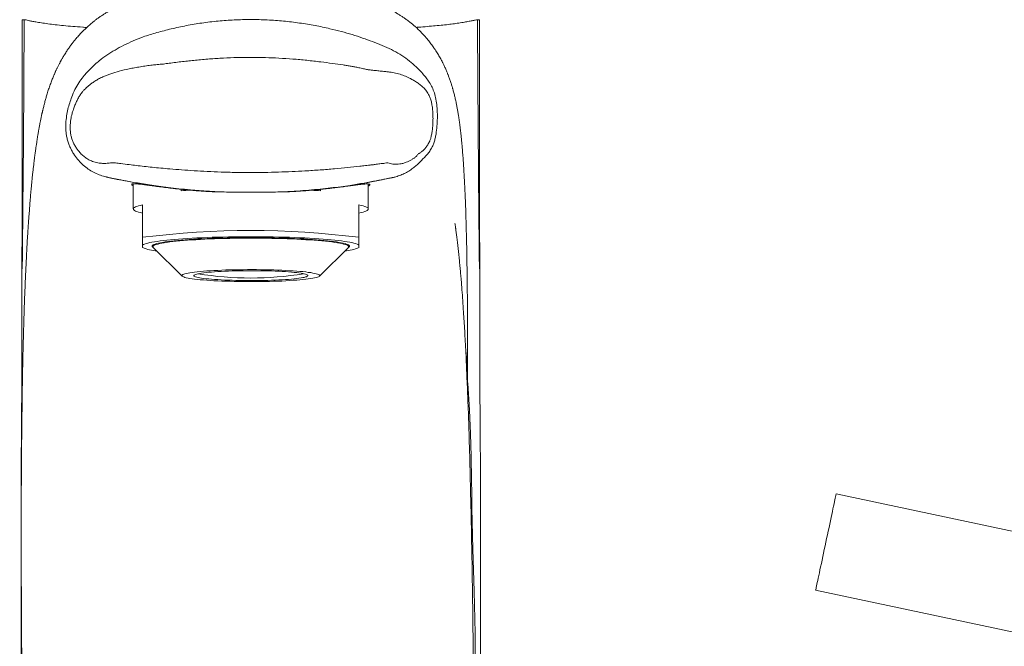
# Model space of a CAD drawing. Units: millimetres. Extents: x -93 to 402, y -267 to 493.
# Drawn here: x -69 to 31, y 263 to 327 of the extents above; entities that cross this region are included whole.
import ezdxf

# ---------------------------------------------------------------- set-up
doc = ezdxf.new("R2010")
doc.units = ezdxf.units.MM

msp = doc.modelspace()

# ---------------------------------------------------------------- linework, layer by layer
at = {"color": 7, "linetype": 'Continuous', "lineweight": 0}
for p, q in [((-68.74, 326.74), (-68.54, 326.74)), ((-22.43, 326.74), (-22.24, 326.74)), ((-57.44, 310.07), (-57.44, 307.51)), ((-52.57, 309.51), (-52.57, 309.36)), ((-38.4, 309.36), (-38.4, 309.5)), ((-33.54, 307.51), (-33.54, 310.05)), ((-56.49, 304.63), (-56.49, 307.92)), ((-34.49, 307.92), (-34.49, 304.63)), ((-56.49, 303.61), (-56.49, 303.84)), ((-56.49, 303.6), (-56.44, 303.58)), ((-55.44, 303.85), (-55.44, 303.68)), ((-55.4, 303.6), (-52.46, 300.68)), ((-38.51, 300.68), (-35.57, 303.6)), ((-35.54, 303.68), (-35.54, 303.85)), ((-34.53, 303.58), (-34.49, 303.6)), ((-34.49, 303.61), (-34.49, 303.84)), ((35.54, 273.98), (14.02, 278.55)), ((11.94, 268.77), (33.46, 264.2))]:
    msp.add_line(p, q, dxfattribs=at)
at = {"color": 8, "linetype": 'Continuous', "lineweight": 0}
msp.add_line((-58.06, 310.34), (-58.07, 310.33), dxfattribs=at)
at = {"color": 7, "linetype": 'Continuous', "lineweight": 0, "flags": 128}
for points in [[(-51.4, 309.43), (-51.39, 309.43), (-51.22, 309.44)], [(-56.49, 307.92), (-56.71, 307.87), (-56.9, 307.82), (-57.06, 307.77), (-57.2, 307.72), (-57.3, 307.67), (-57.37, 307.62), (-57.42, 307.56), (-57.44, 307.51), (-57.42, 307.46), (-57.37, 307.41), (-57.3, 307.36), (-57.2, 307.3), (-57.06, 307.25), (-56.9, 307.2), (-56.71, 307.15), (-56.49, 307.1)], [(-34.49, 307.1), (-34.26, 307.15), (-34.07, 307.2), (-33.91, 307.25), (-33.78, 307.3), (-33.67, 307.36), (-33.6, 307.41), (-33.55, 307.46), (-33.54, 307.51), (-33.55, 307.56), (-33.6, 307.62), (-33.67, 307.67), (-33.78, 307.72), (-33.91, 307.77), (-34.07, 307.82), (-34.26, 307.87), (-34.49, 307.92)], [(-34.49, 303.84), (-34.57, 303.89), (-34.68, 303.94), (-34.83, 303.99), (-35, 304.04), (-35.2, 304.09), (-35.43, 304.13), (-35.68, 304.18), (-35.96, 304.22), (-36.27, 304.26), (-36.6, 304.3), (-36.95, 304.34), (-37.33, 304.38), (-37.73, 304.42), (-38.14, 304.45), (-38.58, 304.48), (-39.04, 304.51), (-39.52, 304.54), (-40.01, 304.57), (-40.51, 304.59), (-41.03, 304.61), (-41.56, 304.63), (-42.1, 304.65), (-42.65, 304.66), (-43.21, 304.67), (-43.77, 304.68), (-44.34, 304.69), (-44.91, 304.69), (-45.49, 304.69), (-46.06, 304.69), (-46.63, 304.69), (-47.2, 304.68), (-47.76, 304.67), (-48.32, 304.66), (-48.87, 304.65), (-49.41, 304.63), (-49.94, 304.61), (-50.46, 304.59), (-50.96, 304.57), (-51.45, 304.54), (-51.93, 304.51), (-52.39, 304.48), (-52.83, 304.45), (-53.24, 304.42), (-53.64, 304.38), (-54.02, 304.34), (-54.37, 304.3), (-54.7, 304.26), (-55.01, 304.22), (-55.29, 304.18), (-55.54, 304.13), (-55.77, 304.09), (-55.97, 304.04), (-56.14, 303.99), (-56.29, 303.94), (-56.4, 303.89), (-56.49, 303.84)], [(-35.61, 303.56), (-35.59, 303.57), (-35.51, 303.62), (-35.46, 303.67), (-35.44, 303.71), (-35.44, 303.76), (-35.48, 303.81), (-35.54, 303.85), (-35.64, 303.9), (-35.76, 303.95), (-35.91, 303.99), (-36.09, 304.04), (-36.29, 304.08), (-36.52, 304.12), (-36.78, 304.16), (-37.06, 304.2), (-37.37, 304.24), (-37.7, 304.28), (-38.05, 304.32), (-38.43, 304.35), (-38.82, 304.38), (-39.23, 304.41), (-39.67, 304.44), (-40.11, 304.47), (-40.58, 304.49), (-41.06, 304.51), (-41.55, 304.53), (-42.05, 304.55), (-42.56, 304.56), (-43.08, 304.58), (-43.61, 304.59), (-44.14, 304.59), (-44.68, 304.6), (-45.22, 304.6), (-45.75, 304.6), (-46.29, 304.6), (-46.83, 304.59), (-47.36, 304.59), (-47.89, 304.58), (-48.41, 304.56), (-48.92, 304.55), (-49.42, 304.53), (-49.91, 304.51), (-50.39, 304.49), (-50.86, 304.47), (-51.3, 304.44), (-51.74, 304.41), (-52.15, 304.38), (-52.54, 304.35), (-52.92, 304.32), (-53.27, 304.28), (-53.6, 304.24), (-53.91, 304.2), (-54.19, 304.16), (-54.45, 304.12), (-54.68, 304.08), (-54.88, 304.04), (-55.06, 303.99), (-55.21, 303.95), (-55.33, 303.9), (-55.43, 303.85), (-55.49, 303.81), (-55.53, 303.76), (-55.53, 303.71), (-55.51, 303.67), (-55.46, 303.62), (-55.38, 303.57), (-55.36, 303.56)], [(-35.54, 303.68), (-35.55, 303.72), (-35.59, 303.77), (-35.67, 303.82), (-35.77, 303.86), (-35.9, 303.91), (-36.06, 303.95), (-36.24, 304), (-36.45, 304.04), (-36.69, 304.08), (-36.96, 304.12), (-37.25, 304.16), (-37.56, 304.2), (-37.9, 304.24), (-38.26, 304.27), (-38.64, 304.31), (-39.04, 304.34), (-39.46, 304.37), (-39.9, 304.39), (-40.36, 304.42), (-40.82, 304.44), (-41.31, 304.46), (-41.8, 304.48), (-42.31, 304.5), (-42.82, 304.51), (-43.35, 304.52), (-43.88, 304.53), (-44.41, 304.54), (-44.95, 304.54), (-45.49, 304.54), (-46.02, 304.54), (-46.56, 304.54), (-47.09, 304.53), (-47.62, 304.52), (-48.15, 304.51), (-48.66, 304.5), (-49.17, 304.48), (-49.66, 304.46), (-50.15, 304.44), (-50.61, 304.42), (-51.07, 304.39), (-51.51, 304.37), (-51.93, 304.34), (-52.33, 304.31), (-52.71, 304.27), (-53.07, 304.24), (-53.41, 304.2), (-53.72, 304.16), (-54.01, 304.12), (-54.28, 304.08), (-54.52, 304.04), (-54.73, 304), (-54.91, 303.95), (-55.07, 303.91), (-55.2, 303.86), (-55.3, 303.82), (-55.38, 303.77), (-55.42, 303.72), (-55.44, 303.68), (-55.42, 303.63), (-55.4, 303.6)], [(-35.57, 303.6), (-35.55, 303.63), (-35.54, 303.68)], [(-38.49, 300.74), (-38.5, 300.78), (-38.54, 300.82), (-38.62, 300.85), (-38.72, 300.89), (-38.85, 300.93), (-39.01, 300.97), (-39.19, 301), (-39.4, 301.04), (-39.64, 301.07), (-39.9, 301.11), (-40.19, 301.14), (-40.5, 301.17), (-40.82, 301.19), (-41.17, 301.22), (-41.54, 301.24), (-41.92, 301.26), (-42.32, 301.28), (-42.73, 301.3), (-43.15, 301.31), (-43.58, 301.32), (-44.02, 301.33), (-44.47, 301.34), (-44.92, 301.35), (-45.37, 301.35), (-45.83, 301.35), (-46.28, 301.34), (-46.73, 301.34), (-47.17, 301.33), (-47.61, 301.32), (-48.03, 301.31), (-48.45, 301.29), (-48.85, 301.27), (-49.24, 301.25), (-49.62, 301.23), (-49.97, 301.21), (-50.31, 301.18), (-50.63, 301.15), (-50.93, 301.12), (-51.2, 301.09), (-51.45, 301.06), (-51.68, 301.02), (-51.87, 300.99), (-52.05, 300.95), (-52.19, 300.91), (-52.31, 300.87), (-52.39, 300.84), (-52.45, 300.8), (-52.48, 300.76), (-52.48, 300.72), (-52.45, 300.68), (-52.39, 300.64), (-52.31, 300.6), (-52.19, 300.56), (-52.05, 300.52), (-51.87, 300.49), (-51.68, 300.45), (-51.45, 300.42), (-51.2, 300.38), (-50.93, 300.35), (-50.63, 300.32), (-50.31, 300.3), (-49.97, 300.27), (-49.62, 300.24), (-49.24, 300.22), (-48.85, 300.2), (-48.45, 300.18), (-48.03, 300.17), (-47.61, 300.16), (-47.17, 300.14), (-46.73, 300.14), (-46.28, 300.13), (-45.83, 300.13), (-45.37, 300.13), (-44.92, 300.13), (-44.47, 300.13), (-44.02, 300.14), (-43.58, 300.15), (-43.15, 300.16), (-42.73, 300.18), (-42.32, 300.19), (-41.92, 300.21), (-41.54, 300.23), (-41.17, 300.26), (-40.82, 300.28), (-40.5, 300.31), (-40.19, 300.34), (-39.9, 300.37), (-39.64, 300.4), (-39.4, 300.43), (-39.19, 300.47), (-39.01, 300.51), (-38.85, 300.54), (-38.72, 300.58), (-38.62, 300.62), (-38.54, 300.66), (-38.5, 300.7), (-38.49, 300.74)], [(-39.69, 300.74), (-39.7, 300.77), (-39.75, 300.81), (-39.82, 300.84), (-39.92, 300.88), (-40.05, 300.91), (-40.2, 300.94), (-40.38, 300.98), (-40.59, 301.01), (-40.82, 301.04), (-41.08, 301.06), (-41.35, 301.09), (-41.65, 301.12), (-41.96, 301.14), (-42.3, 301.16), (-42.65, 301.18), (-43.01, 301.19), (-43.39, 301.21), (-43.77, 301.22), (-44.17, 301.23), (-44.57, 301.24), (-44.97, 301.24), (-45.38, 301.24), (-45.79, 301.24), (-46.2, 301.24), (-46.6, 301.23), (-47, 301.22), (-47.39, 301.21), (-47.77, 301.2), (-48.14, 301.19), (-48.5, 301.17), (-48.84, 301.15), (-49.17, 301.13), (-49.47, 301.1), (-49.76, 301.08), (-50.02, 301.05), (-50.27, 301.02), (-50.49, 300.99), (-50.68, 300.96), (-50.85, 300.93), (-50.99, 300.89), (-51.1, 300.86), (-51.19, 300.83), (-51.25, 300.79), (-51.28, 300.75), (-51.28, 300.72), (-51.25, 300.68), (-51.19, 300.65), (-51.1, 300.61), (-50.99, 300.58), (-50.85, 300.55), (-50.68, 300.51), (-50.49, 300.48), (-50.27, 300.45), (-50.02, 300.42), (-49.76, 300.4), (-49.47, 300.37), (-49.17, 300.35), (-48.84, 300.33), (-48.5, 300.31), (-48.14, 300.29), (-47.77, 300.27), (-47.39, 300.26), (-47, 300.25), (-46.6, 300.24), (-46.2, 300.24), (-45.79, 300.23), (-45.38, 300.23), (-44.97, 300.23), (-44.57, 300.24), (-44.17, 300.25), (-43.77, 300.25), (-43.39, 300.27), (-43.01, 300.28), (-42.65, 300.3), (-42.3, 300.32), (-41.96, 300.34), (-41.65, 300.36), (-41.35, 300.38), (-41.08, 300.41), (-40.82, 300.44), (-40.59, 300.47), (-40.38, 300.5), (-40.2, 300.53), (-40.05, 300.56), (-39.92, 300.6), (-39.82, 300.63), (-39.75, 300.67), (-39.7, 300.7), (-39.69, 300.74)], [(12.98, 273.66), (13.06, 274.04), (13.14, 274.41), (13.22, 274.78), (13.3, 275.14), (13.37, 275.49), (13.44, 275.83), (13.51, 276.16), (13.58, 276.48), (13.64, 276.77), (13.7, 277.05), (13.76, 277.31), (13.81, 277.55), (13.85, 277.77), (13.9, 277.96), (13.93, 278.13), (13.96, 278.27), (13.98, 278.38), (14, 278.46), (14.01, 278.52), (14.02, 278.55), (14.02, 278.55)], [(11.94, 268.77), (11.94, 268.78), (11.95, 268.8), (11.96, 268.86), (11.98, 268.95), (12, 269.06), (12.03, 269.2), (12.07, 269.37), (12.11, 269.56), (12.16, 269.77), (12.21, 270.01), (12.26, 270.27), (12.32, 270.55), (12.38, 270.85), (12.45, 271.16), (12.52, 271.49), (12.59, 271.83), (12.67, 272.19), (12.75, 272.55), (12.82, 272.92), (12.9, 273.29), (12.98, 273.66)]]:
    msp.add_lwpolyline(points, dxfattribs=at)
at = {"color": 8, "linetype": 'Continuous', "lineweight": 0, "flags": 128}
msp.add_lwpolyline([(-23.44, 289.9), (-23.43, 289.82), (-23.26, 287.06), (-23.15, 284.71), (-23.08, 282.36), (-23.04, 279.99), (-23.02, 278.57), (-23, 277.15), (-22.99, 275.73), (-22.96, 274.33), (-22.92, 272.94), (-22.79, 268.66), (-22.69, 264.4), (-22.63, 260.14)], dxfattribs=at)
at = {"color": 7, "linetype": 'Continuous', "lineweight": 0}
for centre, radius, start, end in [((-47.49, 229.87), 79.66, 92.9854, 93.6615), ((-43.43, 230.76), 78.76, 86.3355, 86.9896), ((-45.49, 217.47), 87.85, 82.8068, 97.1932), ((-54.69, 307.61), 4.39, 245.7859, 265.5148), ((-36.28, 307.61), 4.39, 274.4852, 294.2141), ((-45.49, 333.78), 33.29, 260.7175, 279.2825)]:
    msp.add_arc(centre, radius, start, end, dxfattribs=at)
for points, knots in [([(-23.44, 288.63), (-23.44, 288.75), (-23.44, 289), (-23.44, 289.36), (-23.44, 289.71), (-23.44, 290.02), (-23.44, 290.31), (-23.44, 290.63), (-23.44, 291.01), (-23.44, 291.47), (-23.44, 291.96), (-23.44, 292.46), (-23.44, 292.96), (-23.44, 293.44), (-23.44, 293.88), (-23.44, 294.26), (-23.45, 294.58), (-23.45, 294.9), (-23.45, 295.24), (-23.45, 295.6), (-23.45, 295.99), (-23.45, 296.38), (-23.46, 296.77), (-23.46, 297.13), (-23.46, 297.46), (-23.46, 297.76), (-23.47, 298.04), (-23.47, 298.36), (-23.47, 298.74), (-23.48, 299.2), (-23.48, 299.7), (-23.49, 300.14), (-23.49, 300.5), (-23.49, 300.77), (-23.5, 301.02), (-23.5, 301.24), (-23.5, 301.49), (-23.51, 301.78), (-23.51, 302.12), (-23.52, 302.49), (-23.53, 302.89), (-23.53, 303.31), (-23.54, 303.77), (-23.55, 304.3), (-23.57, 304.88), (-23.58, 305.49), (-23.6, 306.06), (-23.61, 306.54), (-23.62, 306.94), (-23.63, 307.26), (-23.64, 307.57), (-23.66, 307.86), (-23.66, 308.12), (-23.67, 308.35), (-23.68, 308.55), (-23.69, 308.78), (-23.7, 309.03), (-23.71, 309.31), (-23.73, 309.58), (-23.74, 309.86), (-23.75, 310.12), (-23.77, 310.38), (-23.78, 310.61), (-23.79, 310.81), (-23.8, 310.98), (-23.81, 311.12), (-23.82, 311.27), (-23.83, 311.44), (-23.84, 311.63), (-23.85, 311.84), (-23.87, 312.11), (-23.89, 312.41), (-23.91, 312.73), (-23.94, 313.05), (-23.96, 313.33), (-23.98, 313.57), (-23.99, 313.76), (-24.01, 313.92), (-24.02, 314.07), (-24.04, 314.23), (-24.05, 314.4), (-24.07, 314.59), (-24.09, 314.77), (-24.11, 314.94), (-24.12, 315.09), (-24.14, 315.24), (-24.16, 315.39), (-24.18, 315.55), (-24.19, 315.72), (-24.21, 315.87), (-24.23, 316.02), (-24.25, 316.17), (-24.27, 316.31), (-24.29, 316.45), (-24.31, 316.58), (-24.33, 316.72), (-24.35, 316.87), (-24.38, 317.06), (-24.41, 317.25), (-24.44, 317.45), (-24.48, 317.63), (-24.51, 317.8), (-24.54, 317.99), (-24.58, 318.18), (-24.62, 318.38), (-24.67, 318.6), (-24.72, 318.81), (-24.77, 319.02), (-24.82, 319.22), (-24.87, 319.43), (-24.92, 319.59), (-24.95, 319.72), (-24.98, 319.81), (-25.01, 319.91), (-25.05, 320.04), (-25.09, 320.19), (-25.15, 320.36), (-25.21, 320.54), (-25.28, 320.73), (-25.34, 320.91), (-25.4, 321.06), (-25.45, 321.19), (-25.5, 321.32), (-25.56, 321.46), (-25.63, 321.63), (-25.7, 321.8), (-25.79, 321.98), (-25.86, 322.14), (-25.93, 322.28), (-25.99, 322.4), (-26.05, 322.53), (-26.13, 322.68), (-26.23, 322.86), (-26.35, 323.07), (-26.48, 323.28), (-26.6, 323.47), (-26.73, 323.67), (-26.87, 323.88), (-27.02, 324.1), (-27.17, 324.3), (-27.32, 324.5), (-27.47, 324.68), (-27.64, 324.9), (-27.86, 325.14), (-28.13, 325.43), (-28.42, 325.72), (-28.72, 326), (-29.01, 326.25), (-29.3, 326.49), (-29.59, 326.71), (-29.88, 326.92), (-30.16, 327.1), (-30.44, 327.28), (-30.81, 327.5), (-31.27, 327.75), (-31.8, 328.01), (-32.34, 328.26), (-32.8, 328.47), (-33.19, 328.64), (-33.51, 328.77), (-33.86, 328.92), (-34.25, 329.07), (-34.69, 329.24), (-35.5, 329.53), (-36.69, 329.9), (-38.22, 330.31), (-39.76, 330.63), (-41.29, 330.88), (-42.72, 331.04), (-44.05, 331.12), (-45.27, 331.15), (-46.45, 331.14), (-47.59, 331.08), (-48.66, 330.99), (-49.7, 330.87), (-50.69, 330.72), (-51.64, 330.55), (-52.46, 330.37), (-53.16, 330.2), (-53.79, 330.04), (-54.43, 329.85), (-55.1, 329.65), (-55.8, 329.41), (-56.55, 329.14), (-57.24, 328.87), (-57.83, 328.63), (-58.29, 328.43), (-58.66, 328.26), (-58.95, 328.12), (-59.16, 328.02), (-59.34, 327.93), (-59.52, 327.84), (-59.74, 327.71), (-60.01, 327.56), (-60.29, 327.39), (-60.58, 327.2), (-60.86, 327.01), (-61.13, 326.82), (-61.39, 326.62), (-61.61, 326.44), (-61.81, 326.27), (-61.99, 326.12), (-62.15, 325.97), (-62.3, 325.83), (-62.43, 325.7), (-62.56, 325.57), (-62.69, 325.44), (-62.84, 325.29), (-63, 325.11), (-63.16, 324.93), (-63.29, 324.77), (-63.4, 324.64), (-63.49, 324.54), (-63.58, 324.42), (-63.69, 324.28), (-63.8, 324.12), (-63.92, 323.97), (-64.01, 323.83), (-64.1, 323.7), (-64.2, 323.55), (-64.31, 323.38), (-64.43, 323.19), (-64.54, 323.01), (-64.63, 322.86), (-64.7, 322.73), (-64.76, 322.63), (-64.81, 322.54), (-64.86, 322.44), (-64.92, 322.34), (-64.98, 322.21), (-65.05, 322.08), (-65.11, 321.95), (-65.17, 321.84), (-65.22, 321.73), (-65.27, 321.62), (-65.33, 321.51), (-65.38, 321.4), (-65.43, 321.28), (-65.49, 321.15), (-65.55, 320.99), (-65.63, 320.8), (-65.71, 320.6), (-65.79, 320.38), (-65.88, 320.15), (-65.96, 319.92), (-66.04, 319.69), (-66.11, 319.46), (-66.19, 319.23), (-66.25, 319.01), (-66.31, 318.82), (-66.36, 318.63), (-66.42, 318.43), (-66.47, 318.22), (-66.52, 318.01), (-66.57, 317.83), (-66.61, 317.66), (-66.64, 317.53), (-66.66, 317.44), (-66.68, 317.35), (-66.71, 317.25), (-66.74, 317.12), (-66.77, 316.95), (-66.81, 316.77), (-66.85, 316.59), (-66.88, 316.44), (-66.91, 316.3), (-66.94, 316.15), (-66.97, 315.99), (-67, 315.82), (-67.03, 315.65), (-67.06, 315.46), (-67.1, 315.26), (-67.13, 315.07), (-67.16, 314.9), (-67.18, 314.75), (-67.21, 314.59), (-67.24, 314.38), (-67.28, 314.11), (-67.33, 313.79), (-67.37, 313.5), (-67.4, 313.25), (-67.43, 313.02), (-67.47, 312.76), (-67.5, 312.49), (-67.54, 312.22), (-67.56, 311.98), (-67.59, 311.76), (-67.62, 311.54), (-67.64, 311.31), (-67.67, 311.05), (-67.7, 310.74), (-67.74, 310.39), (-67.77, 310.04), (-67.81, 309.65), (-67.85, 309.22), (-67.89, 308.76), (-67.93, 308.3), (-67.96, 307.87), (-67.99, 307.49), (-68.02, 307.1), (-68.05, 306.7), (-68.09, 306.24), (-68.12, 305.74), (-68.15, 305.21), (-68.19, 304.64), (-68.23, 304.02), (-68.26, 303.37), (-68.3, 302.63), (-68.34, 301.8), (-68.39, 300.88), (-68.43, 299.95), (-68.46, 299.03), (-68.5, 298.1), (-68.53, 297.28), (-68.55, 296.56), (-68.57, 295.97), (-68.58, 295.4), (-68.6, 294.88), (-68.61, 294.4), (-68.62, 293.97), (-68.63, 293.55), (-68.64, 293.12), (-68.66, 292.63), (-68.67, 292.08), (-68.68, 291.5), (-68.69, 290.91), (-68.7, 290.33), (-68.71, 289.73), (-68.73, 288.86), (-68.74, 287.73), (-68.76, 286.36), (-68.77, 285.22), (-68.78, 284.32), (-68.79, 283.66), (-68.79, 283.03), (-68.8, 282.44), (-68.8, 281.9), (-68.81, 281.41), (-68.81, 280.95), (-68.81, 280.49), (-68.81, 279.99), (-68.82, 279.44), (-68.82, 278.83), (-68.82, 278.16), (-68.82, 276.95), (-68.83, 275.17), (-68.83, 273.35), (-68.82, 272.04), (-68.82, 271.27), (-68.82, 270.5), (-68.82, 269.78), (-68.82, 269.14), (-68.81, 268.59), (-68.81, 268.11), (-68.81, 267.68), (-68.81, 267.28), (-68.81, 266.88), (-68.81, 266.46), (-68.8, 266.01), (-68.8, 265.52), (-68.8, 265), (-68.8, 264.46), (-68.79, 263.92), (-68.79, 263.39), (-68.78, 262.75), (-68.78, 261.98), (-68.77, 261.06), (-68.77, 260.1), (-68.76, 259.11), (-68.75, 258.14), (-68.74, 257.25), (-68.74, 256.42), (-68.73, 255.61), (-68.72, 254.75), (-68.72, 253.86), (-68.71, 252.98), (-68.7, 252.16), (-68.69, 251.49), (-68.69, 251.06), (-68.69, 250.89), (-68.69, 250.87)], [0, 0, 0, 0, 0.002171, 0.004607, 0.006769, 0.008693, 0.010498, 0.012193, 0.014835, 0.017857, 0.021135, 0.024556, 0.02784, 0.031064, 0.034293, 0.036681, 0.038806, 0.040904, 0.043258, 0.045802, 0.048489, 0.051299, 0.05396, 0.05658, 0.058937, 0.061036, 0.063004, 0.064884, 0.067796, 0.071168, 0.074833, 0.078567, 0.08082, 0.082843, 0.084577, 0.086199, 0.087768, 0.090395, 0.093257, 0.096354, 0.099714, 0.103383, 0.107362, 0.111622, 0.117365, 0.122822, 0.128008, 0.132932, 0.13627, 0.139337, 0.142165, 0.14498, 0.147824, 0.149702, 0.151674, 0.153911, 0.156415, 0.159188, 0.1622, 0.164868, 0.1676, 0.170367, 0.172847, 0.17495, 0.176676, 0.178047, 0.17962, 0.181442, 0.183515, 0.185836, 0.188311, 0.192097, 0.195681, 0.199172, 0.202921, 0.205325, 0.207455, 0.209294, 0.210979, 0.212854, 0.214936, 0.217223, 0.219506, 0.221605, 0.223522, 0.225136, 0.22703, 0.229182, 0.231243, 0.233088, 0.235147, 0.236981, 0.238798, 0.240599, 0.242124, 0.243895, 0.245912, 0.248064, 0.250899, 0.253429, 0.255674, 0.257908, 0.260222, 0.262619, 0.265192, 0.268002, 0.270614, 0.272769, 0.275266, 0.277574, 0.27993, 0.280933, 0.281965, 0.283156, 0.284599, 0.286293, 0.288206, 0.290381, 0.292389, 0.294146, 0.295604, 0.296785, 0.297949, 0.299312, 0.300875, 0.302517, 0.304122, 0.305608, 0.306835, 0.307805, 0.3087, 0.309903, 0.311427, 0.313179, 0.314844, 0.316372, 0.317762, 0.31951, 0.321031, 0.32248, 0.323866, 0.325197, 0.326469, 0.32806, 0.32997, 0.332075, 0.334023, 0.335794, 0.337387, 0.339325, 0.340928, 0.342253, 0.343663, 0.34523, 0.347669, 0.350248, 0.352707, 0.355247, 0.356655, 0.358137, 0.359714, 0.361412, 0.363316, 0.36556, 0.37209, 0.378594, 0.385041, 0.3914, 0.397639, 0.402729, 0.407702, 0.412548, 0.417237, 0.421653, 0.425772, 0.430032, 0.433945, 0.437594, 0.440254, 0.442784, 0.445656, 0.44843, 0.45148, 0.454772, 0.458266, 0.460625, 0.462733, 0.464581, 0.465806, 0.466841, 0.467719, 0.468621, 0.469919, 0.471516, 0.473368, 0.475216, 0.477024, 0.478809, 0.480561, 0.482218, 0.483624, 0.484963, 0.48624, 0.487429, 0.488518, 0.489546, 0.490822, 0.492132, 0.493684, 0.495244, 0.496525, 0.497524, 0.498255, 0.499217, 0.500467, 0.501934, 0.503235, 0.504336, 0.505395, 0.506703, 0.508263, 0.509956, 0.511575, 0.513091, 0.514142, 0.515065, 0.51586, 0.516679, 0.517826, 0.518963, 0.520302, 0.521583, 0.522674, 0.523575, 0.524781, 0.525908, 0.527039, 0.528172, 0.529455, 0.531096, 0.533091, 0.535245, 0.537448, 0.539679, 0.542374, 0.544762, 0.547062, 0.549685, 0.552114, 0.554097, 0.55594, 0.558203, 0.560901, 0.562921, 0.565092, 0.566978, 0.568464, 0.569349, 0.570211, 0.57132, 0.572675, 0.574793, 0.576918, 0.578816, 0.580487, 0.582042, 0.583525, 0.585279, 0.587281, 0.589229, 0.591026, 0.59342, 0.595481, 0.597208, 0.598792, 0.60041, 0.602061, 0.605462, 0.608885, 0.612153, 0.614247, 0.616621, 0.619274, 0.622067, 0.624783, 0.62716, 0.629198, 0.631202, 0.633399, 0.635788, 0.638851, 0.642109, 0.645422, 0.648788, 0.652862, 0.65701, 0.66112, 0.66485, 0.668177, 0.6711, 0.674651, 0.678455, 0.682549, 0.686924, 0.691539, 0.696387, 0.701469, 0.706785, 0.71353, 0.720444, 0.727234, 0.733897, 0.740432, 0.746837, 0.751078, 0.755189, 0.758995, 0.762489, 0.765671, 0.76854, 0.771117, 0.773852, 0.77701, 0.780592, 0.784597, 0.788042, 0.791748, 0.795573, 0.799329, 0.807989, 0.816251, 0.824112, 0.828231, 0.832147, 0.835786, 0.83915, 0.842237, 0.845049, 0.847607, 0.850107, 0.852902, 0.855993, 0.859379, 0.863062, 0.867034, 0.879404, 0.892075, 0.896119, 0.900193, 0.904244, 0.908022, 0.911496, 0.914131, 0.91656, 0.918782, 0.920797, 0.922676, 0.924777, 0.927149, 0.929563, 0.932206, 0.934961, 0.937644, 0.940254, 0.94279, 0.94715, 0.951613, 0.956313, 0.961218, 0.965934, 0.970338, 0.973933, 0.977753, 0.981856, 0.98617, 0.99028, 0.994123, 0.997656, 0.999638, 1, 1, 1, 1]), ([(-68.74, 319.86), (-68.74, 321.02), (-68.74, 323.32), (-68.74, 325.61), (-68.74, 326.74)], [0, 0, 0, 0, 0.5066, 1, 1, 1, 1]), ([(-68.54, 326.74), (-68.54, 325.38), (-68.55, 322.65), (-68.57, 318.56), (-68.6, 314.48), (-68.63, 311.31), (-68.65, 309.03), (-68.66, 307.66), (-68.67, 306.29), (-68.69, 304.93), (-68.7, 303.57), (-68.71, 302.56), (-68.72, 301.94), (-68.72, 301.71), (-68.72, 301.58), (-68.72, 301.49), (-68.72, 301.44), (-68.73, 301.42), (-68.73, 301.41), (-68.73, 301.42), (-68.73, 301.44), (-68.73, 301.51), (-68.73, 301.73), (-68.73, 302.07), (-68.73, 302.65), (-68.73, 303.37), (-68.73, 304.53), (-68.74, 306.17), (-68.74, 308.29), (-68.74, 310.61), (-68.74, 313.31), (-68.74, 316.39), (-68.74, 318.71), (-68.74, 319.86)], [0, 0, 0, 0, 0.092803, 0.185608, 0.27841, 0.371212, 0.402435, 0.433705, 0.464968, 0.496187, 0.527356, 0.558512, 0.566755, 0.570928, 0.575088, 0.576613, 0.578145, 0.578823, 0.579507, 0.580117, 0.580845, 0.582134, 0.586364, 0.596244, 0.606241, 0.625934, 0.645633, 0.685126, 0.737603, 0.790085, 0.842568, 0.921284, 1, 1, 1, 1]), ([(-62.17, 325.95), (-62.31, 325.96), (-62.81, 326), (-63.6, 326.06), (-64.53, 326.14), (-65.38, 326.23), (-66.13, 326.33), (-66.8, 326.42), (-67.33, 326.51), (-67.76, 326.59), (-68.09, 326.66), (-68.35, 326.72), (-68.48, 326.73), (-68.54, 326.74)], [0, 0, 0, 0, 0.038783, 0.140743, 0.243855, 0.347311, 0.450888, 0.554354, 0.657475, 0.743043, 0.828738, 0.914432, 1, 1, 1, 1]), ([(-50.69, 309.34), (-51.16, 309.38), (-52.1, 309.46), (-53.54, 309.61), (-55.01, 309.81), (-56.49, 310.04), (-57.9, 310.29), (-59.02, 310.51), (-59.84, 310.68), (-60.47, 310.83), (-61.06, 311.04), (-61.62, 311.3), (-62.15, 311.64), (-62.65, 312.06), (-63.11, 312.55), (-63.46, 313.04), (-63.71, 313.47), (-63.88, 313.82), (-64.03, 314.19), (-64.15, 314.59), (-64.24, 315), (-64.29, 315.42), (-64.3, 315.83), (-64.29, 316.35), (-64.23, 316.97), (-64.09, 317.65), (-63.91, 318.29), (-63.67, 318.96), (-63.38, 319.66), (-62.98, 320.34), (-62.46, 321.05), (-61.78, 321.81), (-60.97, 322.53), (-60.14, 323.14), (-59.3, 323.67), (-58.41, 324.15), (-57.45, 324.6), (-56.33, 325.05), (-55.03, 325.44), (-53.58, 325.82), (-52.05, 326.15), (-50.46, 326.42), (-48.82, 326.61), (-47.17, 326.73), (-45.49, 326.77), (-43.81, 326.73), (-42.15, 326.61), (-40.53, 326.42), (-38.95, 326.16), (-37.53, 325.86), (-36.28, 325.55), (-35.17, 325.23), (-34.11, 324.88), (-33.1, 324.51), (-32.14, 324.15), (-31.19, 323.72), (-30.32, 323.24), (-29.53, 322.69), (-28.82, 322.1), (-28.26, 321.55), (-27.82, 321.05), (-27.49, 320.62), (-27.18, 320.14), (-26.92, 319.6), (-26.72, 319), (-26.6, 318.3), (-26.53, 317.55), (-26.51, 316.75), (-26.55, 315.93), (-26.63, 315.24), (-26.73, 314.69), (-26.84, 314.29), (-26.99, 313.92), (-27.19, 313.56), (-27.42, 313.2), (-27.73, 312.84), (-28.02, 312.58), (-28.33, 312.22), (-28.66, 311.93), (-29.02, 311.63), (-29.43, 311.35), (-29.89, 311.1), (-30.36, 310.9), (-30.88, 310.74), (-31.62, 310.58), (-32.68, 310.35), (-34.08, 310.09), (-35.54, 309.85), (-37.06, 309.65), (-38.63, 309.47), (-39.7, 309.38), (-40.24, 309.34)], [0, 0, 0, 0, 0.015704, 0.031327, 0.049262, 0.067072, 0.084623, 0.101998, 0.110651, 0.118647, 0.126461, 0.134311, 0.14224, 0.150353, 0.1587, 0.167252, 0.171631, 0.176066, 0.180533, 0.185035, 0.189594, 0.194161, 0.198708, 0.203243, 0.212186, 0.221061, 0.229872, 0.238652, 0.250254, 0.261539, 0.272706, 0.289279, 0.305749, 0.318854, 0.331928, 0.345072, 0.358361, 0.371871, 0.389122, 0.4067, 0.424518, 0.442614, 0.460773, 0.478833, 0.496915, 0.515148, 0.533378, 0.551402, 0.56926, 0.586976, 0.601013, 0.614765, 0.628371, 0.642057, 0.655815, 0.669158, 0.682283, 0.695348, 0.708567, 0.72197, 0.73037, 0.738753, 0.747162, 0.755663, 0.764382, 0.773226, 0.782245, 0.791338, 0.800459, 0.809601, 0.814167, 0.818646, 0.823059, 0.827384, 0.833037, 0.838468, 0.844308, 0.849965, 0.855529, 0.861019, 0.867538, 0.873974, 0.88029, 0.886458, 0.893209, 0.910766, 0.928481, 0.946219, 0.963998, 0.981898, 1, 1, 1, 1]), ([(-22.43, 326.74), (-22.51, 326.73), (-22.65, 326.71), (-22.98, 326.64), (-23.39, 326.56), (-23.89, 326.47), (-24.46, 326.38), (-25.09, 326.29), (-25.77, 326.22), (-26.52, 326.14), (-27.33, 326.07), (-28.05, 326.01), (-28.52, 325.97), (-28.68, 325.96)], [0, 0, 0, 0, 0.100133, 0.200563, 0.301088, 0.401506, 0.501629, 0.591736, 0.682143, 0.772702, 0.863261, 0.953666, 1, 1, 1, 1]), ([(-22.24, 319.86), (-22.24, 318.71), (-22.24, 316.39), (-22.24, 313.31), (-22.24, 310.61), (-22.24, 308.3), (-22.24, 306.17), (-22.24, 304.53), (-22.24, 303.38), (-22.24, 302.65), (-22.24, 302.08), (-22.24, 301.73), (-22.24, 301.51), (-22.24, 301.44), (-22.24, 301.42), (-22.24, 301.41), (-22.24, 301.42), (-22.25, 301.44), (-22.25, 301.49), (-22.25, 301.57), (-22.25, 301.71), (-22.25, 301.94), (-22.26, 302.55), (-22.27, 303.55), (-22.28, 304.89), (-22.3, 306.23), (-22.31, 307.59), (-22.32, 308.94), (-22.34, 311.18), (-22.36, 314.32), (-22.39, 318.4), (-22.42, 322.55), (-22.43, 325.34), (-22.43, 326.74)], [0, 0, 0, 0, 0.078721, 0.157442, 0.209927, 0.262412, 0.314891, 0.354306, 0.374046, 0.393781, 0.403691, 0.413658, 0.417889, 0.419178, 0.419905, 0.420515, 0.421199, 0.421877, 0.42341, 0.424934, 0.42903, 0.433137, 0.44151, 0.47224, 0.502982, 0.533774, 0.564609, 0.59545, 0.626246, 0.717921, 0.809598, 0.904799, 1, 1, 1, 1]), ([(-22.24, 319.86), (-22.24, 321.03), (-22.24, 323.32), (-22.24, 325.61), (-22.24, 326.74)], [0, 0, 0, 0, 0.506598, 1, 1, 1, 1]), ([(-68.74, 324.67), (-68.74, 324.08), (-68.74, 322.78), (-68.74, 320.81), (-68.74, 318.77), (-68.74, 316.84), (-68.74, 315), (-68.74, 313.25), (-68.74, 311.59), (-68.74, 310), (-68.75, 308.49), (-68.75, 307.06), (-68.75, 305.71), (-68.75, 304.44), (-68.75, 303.27), (-68.76, 302.18), (-68.76, 301.18), (-68.76, 300.26), (-68.76, 299.44), (-68.76, 298.7), (-68.76, 298.05), (-68.76, 297.48), (-68.77, 296.99), (-68.77, 296.6), (-68.77, 296.28), (-68.77, 296.02), (-68.77, 295.76), (-68.77, 295.47), (-68.77, 295.13), (-68.77, 294.76), (-68.77, 294.33), (-68.77, 293.87), (-68.77, 293.34), (-68.77, 292.76), (-68.77, 292.12), (-68.77, 291.46), (-68.77, 290.8), (-68.77, 290.19), (-68.78, 289.68), (-68.78, 289.28), (-68.78, 288.95), (-68.78, 288.65), (-68.78, 288.39), (-68.78, 288.16), (-68.78, 287.98), (-68.78, 287.84), (-68.79, 287.73), (-68.79, 287.62), (-68.79, 287.48), (-68.79, 287.26), (-68.79, 286.95), (-68.79, 286.56), (-68.8, 286.1), (-68.8, 285.43), (-68.81, 284.54), (-68.82, 283.41), (-68.82, 282.19), (-68.83, 280.88), (-68.83, 279.47), (-68.84, 278.16), (-68.84, 276.96), (-68.84, 275.93), (-68.84, 274.95), (-68.84, 274.03), (-68.84, 273.18), (-68.83, 272.38), (-68.83, 271.65), (-68.83, 270.97), (-68.83, 270.35), (-68.83, 269.8), (-68.83, 269.36), (-68.83, 269.01), (-68.82, 268.74), (-68.82, 268.48), (-68.82, 268.23), (-68.82, 268.01), (-68.82, 267.81), (-68.82, 267.6), (-68.82, 267.37), (-68.82, 267.12), (-68.82, 266.87), (-68.82, 266.58), (-68.82, 266.27), (-68.82, 265.87), (-68.83, 265.37), (-68.83, 264.76), (-68.83, 264.15), (-68.84, 263.56), (-68.84, 263.02), (-68.84, 262.53), (-68.84, 262.09), (-68.84, 261.68), (-68.84, 261.3), (-68.85, 260.97), (-68.85, 260.67), (-68.85, 260.32), (-68.85, 259.89), (-68.85, 259.31), (-68.85, 258.64), (-68.85, 257.86), (-68.85, 257.05), (-68.86, 256.2), (-68.86, 255.3), (-68.86, 254.31), (-68.86, 253.22), (-68.87, 252.03), (-68.87, 250.77), (-68.87, 249.44), (-68.88, 248.05), (-68.88, 246.57), (-68.89, 245.01), (-68.89, 243.33), (-68.9, 241.52), (-68.9, 239.58), (-68.91, 237.55), (-68.92, 235.42), (-68.93, 233.2), (-68.93, 230.93), (-68.94, 228.62), (-68.95, 226.26), (-68.96, 223.82), (-68.97, 221.3), (-68.98, 219.59), (-68.98, 218.73)], [0, 0, 0, 0, 0.0161648, 0.0354519, 0.0539518, 0.0716647, 0.0882953, 0.1041669, 0.1192796, 0.1336336, 0.1474985, 0.1605737, 0.1728594, 0.1843557, 0.1950631, 0.2049815, 0.2141115, 0.222408, 0.2299253, 0.2366637, 0.2426236, 0.2478049, 0.2522082, 0.2558333, 0.2586805, 0.2607082, 0.2630257, 0.2657149, 0.2687757, 0.272208, 0.2760184, 0.2802707, 0.285027, 0.2905936, 0.2967872, 0.3035976, 0.3103613, 0.3168294, 0.323045, 0.3271074, 0.3311009, 0.3350499, 0.3389788, 0.342452, 0.3446305, 0.3463213, 0.3475409, 0.3483738, 0.3492627, 0.3514049, 0.3542585, 0.3578235, 0.3620885, 0.3667345, 0.3761771, 0.3864623, 0.3975899, 0.4095596, 0.4223713, 0.4360243, 0.4456916, 0.4552155, 0.4641763, 0.4725744, 0.4804102, 0.4876844, 0.4943974, 0.5006224, 0.5062732, 0.5113504, 0.5158678, 0.5184994, 0.5209944, 0.5233529, 0.525578, 0.5279252, 0.5298302, 0.5319722, 0.535161, 0.538814, 0.5428192, 0.5468981, 0.5510538, 0.5552997, 0.5621804, 0.5693462, 0.576824, 0.5828813, 0.5887399, 0.5939803, 0.5986054, 0.60262, 0.6065708, 0.6097129, 0.6122164, 0.6148021, 0.6192547, 0.6241828, 0.6306697, 0.6378301, 0.6456638, 0.6530151, 0.6612671, 0.6704205, 0.6804752, 0.6914305, 0.7032861, 0.7152882, 0.7280897, 0.7416902, 0.7560892, 0.7712863, 0.7882763, 0.8061633, 0.8249471, 0.8446274, 0.8652042, 0.8866776, 0.9077453, 0.9296106, 0.9522742, 0.975737, 1, 1, 1, 1]), ([(-21.99, 218.73), (-21.99, 219.64), (-22, 221.42), (-22.01, 224.07), (-22.02, 226.62), (-22.03, 229.09), (-22.04, 231.47), (-22.05, 233.72), (-22.05, 235.84), (-22.06, 237.84), (-22.07, 239.76), (-22.07, 241.6), (-22.08, 243.36), (-22.08, 245.04), (-22.09, 246.64), (-22.09, 248.16), (-22.1, 249.6), (-22.1, 250.95), (-22.1, 252.23), (-22.11, 253.43), (-22.11, 254.55), (-22.11, 255.56), (-22.11, 256.45), (-22.12, 257.24), (-22.12, 257.98), (-22.12, 258.67), (-22.12, 259.35), (-22.12, 259.97), (-22.12, 260.54), (-22.13, 261.07), (-22.13, 261.63), (-22.13, 262.21), (-22.13, 262.79), (-22.13, 263.35), (-22.13, 263.84), (-22.14, 264.27), (-22.14, 264.65), (-22.14, 265.02), (-22.14, 265.37), (-22.15, 265.68), (-22.15, 266.01), (-22.15, 266.33), (-22.15, 266.64), (-22.15, 266.95), (-22.15, 267.24), (-22.15, 267.52), (-22.15, 267.81), (-22.15, 268.09), (-22.15, 268.39), (-22.15, 268.71), (-22.14, 269.04), (-22.14, 269.54), (-22.14, 270.23), (-22.14, 271.13), (-22.14, 272.11), (-22.13, 273.17), (-22.13, 274.3), (-22.13, 275.58), (-22.13, 277.01), (-22.14, 278.61), (-22.14, 280.32), (-22.15, 281.76), (-22.15, 282.89), (-22.16, 283.65), (-22.16, 284.34), (-22.16, 284.97), (-22.17, 285.57), (-22.17, 286.13), (-22.18, 286.64), (-22.18, 287.04), (-22.18, 287.33), (-22.18, 287.53), (-22.19, 287.72), (-22.19, 287.92), (-22.19, 288.14), (-22.19, 288.35), (-22.19, 288.56), (-22.19, 288.81), (-22.19, 289.09), (-22.2, 289.4), (-22.2, 289.73), (-22.2, 290.04), (-22.2, 290.38), (-22.2, 290.73), (-22.2, 291.09), (-22.2, 291.46), (-22.2, 291.8), (-22.2, 292.12), (-22.2, 292.47), (-22.2, 292.9), (-22.2, 293.37), (-22.2, 293.8), (-22.2, 294.16), (-22.2, 294.47), (-22.2, 294.71), (-22.2, 294.93), (-22.2, 295.17), (-22.2, 295.47), (-22.2, 295.83), (-22.2, 296.3), (-22.2, 296.88), (-22.21, 297.6), (-22.21, 298.41), (-22.21, 299.33), (-22.21, 300.34), (-22.21, 301.46), (-22.21, 302.67), (-22.22, 303.99), (-22.22, 305.4), (-22.22, 306.89), (-22.22, 308.47), (-22.23, 310.15), (-22.23, 311.94), (-22.23, 313.84), (-22.23, 315.86), (-22.23, 317.97), (-22.23, 320.19), (-22.23, 322.41), (-22.24, 323.9), (-22.24, 324.62)], [0, 0, 0, 0, 0.025297, 0.0497527, 0.0733684, 0.0961454, 0.1180844, 0.1391859, 0.1583149, 0.1766998, 0.1943407, 0.2112375, 0.2273901, 0.2427981, 0.2574613, 0.2713794, 0.2845522, 0.2970232, 0.308618, 0.3195648, 0.3298635, 0.3395135, 0.3471925, 0.354404, 0.361148, 0.3674243, 0.373374, 0.3797485, 0.3843432, 0.3891808, 0.3942613, 0.3995813, 0.404978, 0.4104911, 0.4162715, 0.4210769, 0.4261812, 0.4316343, 0.4374844, 0.4437043, 0.4493993, 0.4544822, 0.4589673, 0.4628835, 0.4659439, 0.4686644, 0.4711954, 0.4738209, 0.4765784, 0.4794681, 0.4824986, 0.4856813, 0.4931886, 0.5014289, 0.5104026, 0.5200471, 0.5303217, 0.5412277, 0.5548934, 0.5694395, 0.584868, 0.6011807, 0.6086637, 0.6155692, 0.6218736, 0.6275768, 0.6326785, 0.6382092, 0.6427993, 0.6464485, 0.6491569, 0.650469, 0.6520414, 0.6541416, 0.655966, 0.6579355, 0.6601214, 0.6625692, 0.6662832, 0.6705396, 0.675349, 0.6806566, 0.6857511, 0.6904757, 0.6948803, 0.6990109, 0.7029155, 0.7057291, 0.7084726, 0.7129661, 0.7173618, 0.721237, 0.7245487, 0.727297, 0.7294824, 0.7311759, 0.7332919, 0.7359795, 0.7392389, 0.7430702, 0.7486636, 0.755151, 0.7625327, 0.7708089, 0.7800139, 0.7901204, 0.8011288, 0.8130394, 0.8258525, 0.8393157, 0.8536498, 0.8688554, 0.8849325, 0.9022363, 0.9204478, 0.9395674, 0.9595949, 0.9805306, 1, 1, 1, 1]), ([(-44, 322.89), (-44.49, 322.9), (-45.43, 322.92), (-46.86, 322.9), (-48.28, 322.85), (-49.46, 322.77), (-50.41, 322.69), (-51.11, 322.63), (-51.78, 322.56), (-52.44, 322.49), (-53.11, 322.4), (-53.76, 322.32), (-54.39, 322.23), (-54.97, 322.19), (-55.55, 322.13), (-56.12, 322.05), (-56.71, 321.96), (-57.3, 321.86), (-58.03, 321.72), (-58.85, 321.53), (-59.58, 321.31), (-60.09, 321.12), (-60.47, 320.97), (-60.86, 320.78), (-61.25, 320.56), (-61.6, 320.33), (-61.9, 320.11), (-62.18, 319.86), (-62.43, 319.61), (-62.67, 319.35), (-62.87, 319.06), (-63.07, 318.72), (-63.25, 318.35), (-63.41, 317.96), (-63.55, 317.57), (-63.66, 317.22), (-63.74, 316.9), (-63.8, 316.57), (-63.84, 316.2), (-63.85, 315.82), (-63.84, 315.45), (-63.8, 315.07), (-63.71, 314.72), (-63.59, 314.36), (-63.42, 314.02), (-63.23, 313.7), (-62.99, 313.39), (-62.72, 313.08), (-62.4, 312.8), (-62.02, 312.54), (-61.56, 312.32), (-61.06, 312.19), (-60.56, 312.13), (-60.1, 312.14), (-59.67, 312.2), (-59.2, 312.2), (-58.6, 312.1), (-57.9, 312.02), (-57.11, 311.93), (-56.33, 311.84), (-55.51, 311.75), (-54.63, 311.66), (-53.63, 311.57), (-52.51, 311.48), (-51.24, 311.39), (-49.9, 311.32), (-48.49, 311.26), (-47.04, 311.22), (-45.58, 311.21), (-44.12, 311.22), (-42.69, 311.25), (-41.31, 311.31), (-39.89, 311.38), (-38.45, 311.47), (-37, 311.59), (-35.66, 311.72), (-34.72, 311.82), (-34.13, 311.88), (-33.83, 311.92), (-33.52, 311.95), (-33.19, 311.99), (-32.88, 312.03), (-32.6, 312.07), (-32.35, 312.1), (-32.1, 312.13), (-31.84, 312.16), (-31.56, 312.21), (-31.3, 312.14), (-31.01, 312.06), (-30.69, 312.06), (-30.35, 312.08), (-30.02, 312.14), (-29.62, 312.27), (-29.29, 312.43), (-29.03, 312.59), (-28.9, 312.67), (-28.78, 312.75), (-28.69, 312.83), (-28.6, 312.91), (-28.54, 313.05), (-28.44, 313.14), (-28.34, 313.16), (-28.23, 313.23), (-28.13, 313.32), (-28.01, 313.41), (-27.92, 313.49), (-27.84, 313.57), (-27.76, 313.67), (-27.64, 313.82), (-27.51, 314.01), (-27.39, 314.21), (-27.28, 314.42), (-27.19, 314.69), (-27.11, 315.05), (-27.04, 315.47), (-26.99, 315.89), (-26.97, 316.31), (-26.96, 316.74), (-26.97, 317.21), (-27.01, 317.72), (-27.08, 318.19), (-27.18, 318.6), (-27.32, 318.97), (-27.51, 319.33), (-27.76, 319.66), (-28.06, 319.97), (-28.39, 320.23), (-28.74, 320.47), (-29.15, 320.71), (-29.62, 320.95), (-30.17, 321.16), (-30.76, 321.32), (-31.23, 321.4), (-31.57, 321.45), (-31.77, 321.47), (-31.98, 321.49), (-32.21, 321.52), (-32.46, 321.54), (-32.71, 321.57), (-32.95, 321.59), (-33.16, 321.61), (-33.33, 321.63), (-33.47, 321.65), (-33.71, 321.69), (-34.05, 321.77), (-34.48, 321.86), (-34.9, 321.94), (-35.29, 322.01), (-35.69, 322.08), (-36.32, 322.18), (-37.2, 322.31), (-38.44, 322.46), (-39.78, 322.62), (-41.2, 322.75), (-42.61, 322.84), (-43.54, 322.88), (-44, 322.89)], [0, 0, 0, 0, 0.014641, 0.028743, 0.043124, 0.057829, 0.065315, 0.072827, 0.079776, 0.086932, 0.094297, 0.101811, 0.108521, 0.115776, 0.121637, 0.128454, 0.136042, 0.143392, 0.150508, 0.163815, 0.176265, 0.181653, 0.186877, 0.193751, 0.200528, 0.207067, 0.212344, 0.217473, 0.224086, 0.228313, 0.233822, 0.239312, 0.244792, 0.250479, 0.256514, 0.260706, 0.264499, 0.268585, 0.272631, 0.27681, 0.280922, 0.284512, 0.288156, 0.291954, 0.296028, 0.300386, 0.304337, 0.309738, 0.315363, 0.320406, 0.327985, 0.335877, 0.342501, 0.348959, 0.355304, 0.360783, 0.367558, 0.378338, 0.387048, 0.396138, 0.405609, 0.415462, 0.425698, 0.438486, 0.451826, 0.465718, 0.480164, 0.495163, 0.509717, 0.524567, 0.539128, 0.553215, 0.566828, 0.583179, 0.598792, 0.613668, 0.627811, 0.631244, 0.634631, 0.638331, 0.642473, 0.646556, 0.649723, 0.652874, 0.656104, 0.659299, 0.662971, 0.666748, 0.670539, 0.675455, 0.680011, 0.684598, 0.689242, 0.697387, 0.699292, 0.701379, 0.703097, 0.704985, 0.705946, 0.707561, 0.709397, 0.710911, 0.712281, 0.714545, 0.716431, 0.717992, 0.719267, 0.72078, 0.722739, 0.726045, 0.728683, 0.730689, 0.733783, 0.73745, 0.74179, 0.746633, 0.750634, 0.754667, 0.760128, 0.765958, 0.77147, 0.776537, 0.781589, 0.787036, 0.794078, 0.800513, 0.807603, 0.814319, 0.820992, 0.830011, 0.838702, 0.847505, 0.856456, 0.858927, 0.861498, 0.864315, 0.867378, 0.870688, 0.874166, 0.877271, 0.879877, 0.881987, 0.883599, 0.885418, 0.890804, 0.896596, 0.901414, 0.906159, 0.910952, 0.915654, 0.927993, 0.941314, 0.956642, 0.9715, 0.985943, 1, 1, 1, 1]), ([(-60.22, 310.77), (-60.18, 310.76), (-60.1, 310.74), (-59.95, 310.71), (-59.73, 310.66), (-59.43, 310.6), (-59.04, 310.52), (-58.57, 310.43), (-58, 310.32), (-57.35, 310.21), (-56.6, 310.08), (-55.77, 309.95), (-54.86, 309.82), (-53.87, 309.69), (-52.78, 309.56), (-51.63, 309.45), (-50.35, 309.34), (-49.32, 309.28), (-48.68, 309.25), (-48.54, 309.25)], [0, 0, 0, 0, 0.011675, 0.0273408, 0.0478211, 0.0804284, 0.1196928, 0.1656733, 0.2184574, 0.2781651, 0.3449647, 0.4191212, 0.4950673, 0.5772582, 0.6654267, 0.7593165, 0.8530115, 0.9678706, 1, 1, 1, 1]), ([(-42.42, 309.24), (-42.3, 309.25), (-41.74, 309.27), (-40.79, 309.33), (-39.6, 309.42), (-38.46, 309.52), (-37.38, 309.64), (-36.36, 309.77), (-35.46, 309.9), (-34.67, 310.02), (-33.98, 310.14), (-33.33, 310.26), (-32.75, 310.37), (-32.27, 310.46), (-31.89, 310.54), (-31.59, 310.6), (-31.34, 310.65), (-31.13, 310.69), (-30.98, 310.72), (-30.9, 310.74), (-30.87, 310.75)], [0, 0, 0, 0, 0.03015, 0.128532, 0.223774, 0.315251, 0.403128, 0.487633, 0.568953, 0.631817, 0.6928, 0.751709, 0.805486, 0.853094, 0.888099, 0.918913, 0.945601, 0.968259, 0.986588, 1, 1, 1, 1]), ([(-53.53, 309.62), (-53.65, 309.63), (-54.03, 309.68), (-54.6, 309.75), (-55.24, 309.83), (-55.81, 309.91), (-56.31, 309.98), (-56.73, 310.03), (-57.08, 310.06), (-57.33, 310.08), (-57.5, 310.07), (-57.59, 310.03), (-57.58, 309.97), (-57.53, 309.91), (-57.45, 309.86), (-57.44, 309.85)], [0, 0, 0, 0, 0.0411108, 0.1256946, 0.2102775, 0.294831, 0.3793833, 0.4664333, 0.5534824, 0.6371819, 0.72088, 0.8072112, 0.8935421, 0.9740075, 1, 1, 1, 1]), ([(-52.23, 309.48), (-52.27, 309.48), (-52.6, 309.51), (-52.99, 309.55), (-53.31, 309.59), (-53.39, 309.6)], [0, 0, 0, 0, 0.111793, 0.785486, 1, 1, 1, 1]), ([(-50.69, 309.34), (-50.98, 309.36), (-51.4, 309.4), (-51.8, 309.43), (-51.92, 309.45)], [0, 0, 0, 0, 0.684363, 1, 1, 1, 1]), ([(-40.26, 309.34), (-40.47, 309.32), (-40.9, 309.29), (-41.65, 309.26), (-42.5, 309.24), (-43.48, 309.22), (-44.47, 309.22), (-45.48, 309.21), (-46.48, 309.22), (-47.47, 309.22), (-48.46, 309.24), (-49.33, 309.26), (-50.07, 309.3), (-50.49, 309.33), (-50.7, 309.34)], [0, 0, 0, 0, 0.065497, 0.131248, 0.222428, 0.313611, 0.407427, 0.501245, 0.5927, 0.684154, 0.778257, 0.872358, 0.936064, 1, 1, 1, 1]), ([(-38.74, 309.47), (-38.79, 309.46), (-39.05, 309.44), (-39.55, 309.39), (-40.01, 309.36), (-40.24, 309.34)], [0, 0, 0, 0, 0.111208, 0.555604, 1, 1, 1, 1]), ([(-33.54, 309.83), (-33.51, 309.85), (-33.43, 309.91), (-33.38, 309.97), (-33.39, 310.02), (-33.48, 310.05), (-33.65, 310.06), (-33.89, 310.05), (-34.21, 310.02), (-34.61, 309.97), (-35.08, 309.91), (-35.62, 309.84), (-36.23, 309.75), (-36.92, 309.67), (-37.61, 309.59), (-38.14, 309.53), (-38.43, 309.5), (-38.51, 309.49)], [0, 0, 0, 0, 0.036172, 0.108233, 0.180295, 0.254475, 0.328656, 0.400436, 0.472217, 0.545934, 0.619652, 0.694147, 0.768642, 0.845203, 0.921764, 0.978301, 1, 1, 1, 1]), ([(-22.82, 257.84), (-22.82, 257.84), (-22.82, 257.84), (-22.82, 257.85), (-22.82, 257.89), (-22.82, 257.97), (-22.82, 258.09), (-22.82, 258.26), (-22.82, 258.5), (-22.83, 258.77), (-22.83, 259.12), (-22.84, 259.5), (-22.84, 259.89), (-22.84, 260.23), (-22.85, 260.58), (-22.85, 260.97), (-22.86, 261.44), (-22.87, 262), (-22.87, 262.65), (-22.88, 263.34), (-22.89, 264.03), (-22.9, 264.68), (-22.9, 265.26), (-22.91, 265.77), (-22.92, 266.21), (-22.92, 266.59), (-22.93, 266.93), (-22.93, 267.2), (-22.93, 267.43), (-22.94, 267.65), (-22.94, 267.9), (-22.94, 268.2), (-22.95, 268.53), (-22.95, 268.91), (-22.96, 269.33), (-22.97, 269.79), (-22.98, 270.29), (-22.99, 270.81), (-22.99, 271.34), (-23, 271.88), (-23.01, 272.39), (-23.02, 272.89), (-23.03, 273.33), (-23.04, 273.72), (-23.05, 274.06), (-23.05, 274.35), (-23.05, 274.59), (-23.06, 274.77), (-23.06, 274.9), (-23.06, 274.99), (-23.06, 275.06), (-23.06, 275.14), (-23.06, 275.26), (-23.07, 275.44), (-23.07, 275.68), (-23.08, 276), (-23.09, 276.37), (-23.1, 276.74), (-23.1, 277.09), (-23.11, 277.42), (-23.12, 277.76), (-23.13, 278.12), (-23.14, 278.5), (-23.14, 278.87), (-23.15, 279.19), (-23.16, 279.44), (-23.16, 279.62), (-23.17, 279.72), (-23.17, 279.77), (-23.17, 279.78), (-23.17, 279.78), (-23.17, 279.78), (-23.17, 279.78), (-23.17, 279.78), (-23.17, 279.77), (-23.17, 279.76), (-23.17, 279.76), (-23.17, 279.75), (-23.17, 279.75), (-23.17, 279.75), (-23.17, 279.75), (-23.17, 279.75), (-23.17, 279.75), (-23.17, 279.75), (-23.17, 279.75), (-23.17, 279.75), (-23.17, 279.75), (-23.17, 279.76), (-23.17, 279.79), (-23.17, 279.86), (-23.17, 280), (-23.17, 280.2), (-23.18, 280.46), (-23.19, 280.79), (-23.2, 281.18), (-23.21, 281.63), (-23.22, 282.14), (-23.24, 282.71), (-23.26, 283.34), (-23.29, 284.27), (-23.32, 285.45), (-23.37, 286.83), (-23.42, 288.15), (-23.47, 289.38), (-23.52, 290.55), (-23.57, 291.73), (-23.62, 292.89), (-23.68, 294.04), (-23.74, 295.11), (-23.8, 296.11), (-23.87, 297.14), (-23.94, 298.2), (-24.02, 299.29), (-24.09, 300.19), (-24.16, 300.93), (-24.21, 301.55), (-24.27, 302.17), (-24.33, 302.8), (-24.4, 303.42), (-24.46, 303.93), (-24.5, 304.31), (-24.53, 304.57), (-24.56, 304.82), (-24.59, 305.06), (-24.63, 305.3), (-24.65, 305.48), (-24.67, 305.61), (-24.68, 305.69), (-24.69, 305.78), (-24.7, 305.86), (-24.71, 305.93), (-24.72, 305.98), (-24.73, 306.02), (-24.73, 306.03), (-24.73, 306.03), (-24.73, 306.04), (-24.73, 306.04), (-24.73, 306.04), (-24.73, 306.04), (-24.73, 306.04), (-24.73, 306.04), (-24.73, 306.04), (-24.73, 306.04), (-24.73, 306.04), (-24.73, 306.04)], [0, 0, 0, 0, 0.000114, 0.00051, 0.001067, 0.002722, 0.005098, 0.008203, 0.011842, 0.017283, 0.022289, 0.030153, 0.036656, 0.041601, 0.047102, 0.053334, 0.060297, 0.069542, 0.079823, 0.091142, 0.102608, 0.113, 0.122311, 0.130455, 0.137543, 0.143582, 0.14896, 0.153887, 0.156887, 0.160307, 0.164435, 0.16927, 0.174812, 0.181061, 0.188016, 0.195677, 0.204041, 0.213109, 0.222375, 0.231003, 0.240336, 0.248769, 0.256301, 0.262936, 0.268771, 0.273676, 0.277653, 0.280702, 0.282824, 0.283845, 0.284517, 0.28576, 0.287692, 0.290316, 0.294572, 0.299913, 0.30634, 0.313853, 0.319132, 0.32484, 0.330976, 0.337542, 0.344039, 0.351267, 0.357163, 0.361728, 0.364962, 0.366865, 0.367403, 0.367426, 0.367439, 0.367445, 0.367454, 0.367469, 0.367504, 0.367706, 0.367792, 0.367801, 0.367808, 0.367811, 0.367814, 0.367816, 0.367818, 0.36782, 0.367822, 0.36783, 0.367858, 0.367901, 0.368188, 0.369655, 0.372245, 0.37596, 0.380799, 0.386894, 0.394159, 0.402593, 0.412195, 0.422964, 0.434899, 0.447999, 0.476495, 0.504096, 0.530787, 0.556568, 0.581442, 0.60541, 0.63298, 0.659253, 0.684233, 0.70805, 0.731253, 0.760809, 0.789426, 0.817105, 0.834553, 0.852438, 0.870957, 0.890111, 0.909897, 0.929749, 0.939123, 0.948099, 0.956679, 0.964861, 0.972947, 0.98188, 0.984738, 0.987679, 0.990702, 0.993807, 0.996548, 0.998776, 0.999391, 0.999575, 0.999638, 0.999682, 0.999699, 0.999714, 0.999728, 0.999744, 0.999763, 0.999785, 0.999842, 1, 1, 1, 1]), ([(-56.49, 303.84), (-56.49, 303.89), (-56.49, 303.99), (-56.49, 304.17), (-56.49, 304.38), (-56.49, 304.55), (-56.49, 304.63)], [0, 0, 0, 0, 0.249252, 0.498508, 0.74925, 1, 1, 1, 1]), ([(-34.49, 304.63), (-34.49, 304.53), (-34.49, 304.34), (-34.49, 304.06), (-34.49, 303.92), (-34.49, 303.84)], [0, 0, 0, 0, 0.297746, 0.596011, 1, 1, 1, 1]), ([(-23.45, 288.93), (-23.45, 289.03), (-23.46, 289.25), (-23.47, 289.57), (-23.48, 289.85), (-23.49, 290.09), (-23.49, 290.29), (-23.5, 290.49), (-23.51, 290.69), (-23.51, 290.92), (-23.52, 291.2), (-23.54, 291.51), (-23.55, 291.83), (-23.56, 292.12), (-23.56, 292.34), (-23.57, 292.54), (-23.58, 292.67), (-23.58, 292.74), (-23.58, 292.78), (-23.58, 292.82), (-23.58, 292.85), (-23.58, 292.87), (-23.58, 292.9), (-23.58, 292.91), (-23.58, 292.91), (-23.58, 292.91)], [0, 0, 0, 0, 0.079393, 0.165762, 0.237689, 0.295371, 0.347134, 0.396983, 0.443863, 0.498958, 0.568156, 0.651033, 0.732, 0.803838, 0.866236, 0.911892, 0.931768, 0.939737, 0.946264, 0.951852, 0.957274, 0.963365, 0.970736, 0.990539, 1, 1, 1, 1])]:
    msp.add_open_spline(points, degree=3, knots=knots, dxfattribs=at)

doc.saveas('drawing.dxf')
